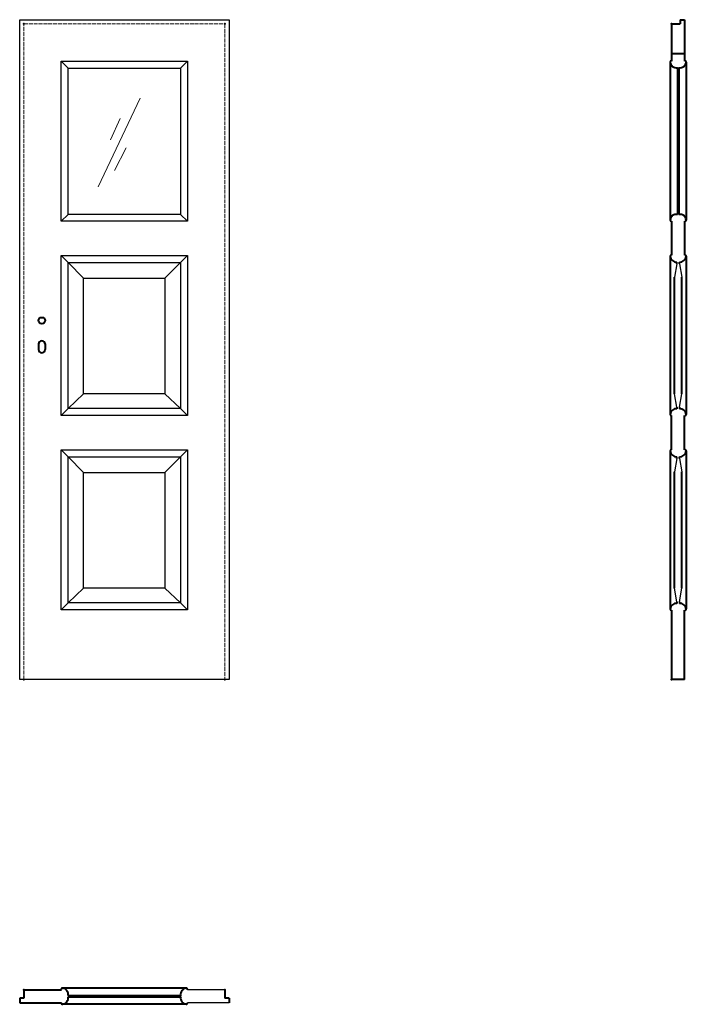
# Model space of a CAD drawing. Units: millimetres. Extents: x 0 to 2050, y -1000 to 2030.
import ezdxf

# ---------------------------------------------------------------- set-up
doc = ezdxf.new("R2010")
doc.units = ezdxf.units.MM
doc.linetypes.add('ACAD_ISO02W100', pattern=[15, 12, -3])
for name, color, linetype, lineweight in [('CIENKA', 7, 'Continuous', 15), ('p-cieńka', 2, 'Continuous', 15), ('p-główna', 7, 'Continuous', 30), ('p-kreskowa', 4, 'ACAD_ISO02W100', 15)]:
    doc.layers.add(name, color=color, linetype=linetype, lineweight=lineweight)

msp = doc.modelspace()

# ---------------------------------------------------------------- linework, layer by layer
for p, q in [((0, 0), (0, 2030)), ((0, 2030), (644, 2030)), ((644, 2030), (644, 0)), ((149, 1881), (128, 1902)), ((128, 1410), (128, 1902)), ((128, 1902), (516, 1902)), ((149, 1431), (149, 1881)), ((149, 1881), (495, 1881)), ((495, 1881), (516, 1902)), ((495, 1881), (495, 1431)), ((516, 1902), (516, 1410)), ((128, 1410), (149, 1431)), ((495, 1431), (149, 1431)), ((516, 1410), (495, 1431)), ((516, 1410), (128, 1410)), ((149, 1283), (128, 1304)), ((128, 1304), (516, 1304)), ((128, 812), (128, 1304)), ((495, 1283), (516, 1304)), ((516, 1304), (516, 812)), ((149, 1283), (495, 1283)), ((196, 1235), (149, 1283)), ((149, 833), (149, 1283)), ((446, 1235), (495, 1283)), ((495, 1283), (495, 833)), ((196, 879), (196, 1235)), ((196, 1235), (446, 1235)), ((446, 1235), (446, 879)), ((196, 879), (149, 833)), ((446, 879), (196, 879)), ((495, 833), (446, 879)), ((128, 812), (149, 833)), ((495, 833), (149, 833)), ((516, 812), (495, 833)), ((516, 812), (128, 812)), ((149, 685), (128, 706)), ((128, 214), (128, 706)), ((128, 706), (516, 706)), ((495, 685), (516, 706)), ((516, 706), (516, 214)), ((196, 637), (149, 685)), ((149, 235), (149, 685)), ((149, 685), (495, 685)), ((446, 637), (495, 685)), ((495, 685), (495, 235)), ((196, 281), (196, 637)), ((196, 637), (446, 637)), ((446, 637), (446, 281)), ((196, 281), (149, 235)), ((446, 281), (196, 281)), ((495, 235), (446, 281)), ((128, 214), (149, 235)), ((516, 214), (128, 214)), ((495, 235), (149, 235)), ((516, 214), (495, 235)), ((644, 0), (0, 0)), ((631, -955), (515.7, -955)), ((644, -995), (515.7, -995))]:
    msp.add_line(p, q)
at = {"layer": 'CIENKA', "lineweight": 30}
for p, q in [((2021.3, 1278.4), (2014.1, 1237.3)), ((2028.8, 1278.4), (2036.1, 1237.3)), ((2021.3, 838), (2014.1, 879.1)), ((2028.8, 838), (2036.1, 879.1)), ((2021.3, 679.4), (2014.1, 638.3)), ((2028.8, 679.4), (2036.1, 638.3)), ((2021.3, 239), (2014.1, 280.1)), ((2028.8, 239), (2036.1, 280.1))]:
    msp.add_line(p, q, dxfattribs=at)
at = {"layer": 'p-cieńka'}
for p, q in [((370.8, 1788.6), (241, 1515.2)), ((309.4, 1725.5), (279.6, 1660.7)), ((327, 1636.1), (291.9, 1566))]:
    msp.add_line(p, q, dxfattribs=at)
at = {"layer": 'p-główna', "lineweight": 40}
for p, q in [((2005, 2017), (2005, 1902)), ((2005, 2017), (2031, 2017)), ((2031, 2030), (2031, 2017)), ((2031, 2030), (2045, 2030)), ((2045, 2030), (2045, 1902)), ((2045, 1924.6), (2005, 1924.6)), ((2000, 1899.2), (2000, 1413)), ((2023, 1882.4), (2023, 1430.6)), ((2027, 1882.4), (2027, 1430.6)), ((2050, 1899.6), (2050, 1413.3)), ((2005, 1410), (2005, 1305)), ((2045, 1410), (2045, 1305)), ((2000, 1302), (2000, 815.6)), ((2021.3, 1278.4), (2021.3, 1284.2)), ((2028.8, 1278.4), (2028.8, 1284.2)), ((2050, 1301.8), (2050, 815.5)), ((2014.1, 879.1), (2014.1, 1237.3)), ((2036.1, 879.1), (2036.1, 1237.3)), ((58, 1032), (58, 1015)), ((78, 1032), (78, 1015)), ((2021.3, 838), (2021.3, 832.8)), ((2028.8, 838), (2028.8, 832.8)), ((2005, 706), (2005, 812)), ((2045, 706), (2045, 812)), ((2000, 702.9), (2000, 216.4)), ((2050, 702.8), (2050, 216.6)), ((2021.3, 679.4), (2021.3, 685.2)), ((2028.8, 679.4), (2028.8, 685.2)), ((2014.1, 280.1), (2014.1, 638.3)), ((2036.1, 280.1), (2036.1, 638.3)), ((2005, 213), (2005, 0)), ((2021.3, 239), (2021.3, 233.8)), ((2028.8, 239), (2028.8, 233.8)), ((2045, 0), (2045, 213)), ((2045, 0), (2005, 0)), ((13, -955), (13, -981)), ((13, -955), (128.3, -955)), ((512.4, -950), (131.7, -950)), ((631, -955), (631, -981)), ((13, -981), (0, -981)), ((0, -981), (0, -995)), ((0, -995), (128.3, -995)), ((148.8, -973), (495.2, -973)), ((148.8, -977), (495.2, -977)), ((644, -981), (631, -981)), ((644, -981), (644, -995)), ((512.4, -1000), (131.7, -1000))]:
    msp.add_line(p, q, dxfattribs=at)
msp.add_circle((68, 1104), 10, dxfattribs=at)
for centre, radius, start, end in [((2003.6, 1899.6), 3.63, 67.6774, 191.1817), ((2019.9, 1902.2), 20.1, 188.4491, 279.003), ((2030.2, 1902.1), 20, 260.6812, 351.6688), ((2046.4, 1899.6), 3.63, 348.8183, 112.3226), ((2019.8, 1410.9), 20, 80.6812, 171.6688), ((2030.2, 1410.9), 20, 8.3312, 99.3188), ((2003.6, 1413.4), 3.63, 168.8183, 292.3226), ((2046.4, 1413.4), 3.63, 247.6774, 11.1817), ((2003.6, 1301.6), 3.63, 67.6774, 191.1817), ((2046.4, 1301.6), 3.63, 348.8183, 112.3226), ((2019.9, 1304.2), 20.1, 188.4491, 274.2226), ((2030.2, 1304.1), 20, 265.9932, 351.6688), ((68, 1032), 10, 0, 180), ((68, 1015), 10, 180, 0), ((2019.8, 812.9), 20, 85.4886, 171.6688), ((2030.2, 812.9), 20, 8.3312, 94.0068), ((2003.6, 815.4), 3.63, 168.8183, 292.3226), ((2046.4, 815.4), 3.63, 247.6774, 11.1817), ((2003.6, 702.6), 3.63, 67.6774, 191.1817), ((2019.9, 705.2), 20.1, 188.4491, 274.2226), ((2030.2, 705.1), 20, 265.9932, 351.6688), ((2046.4, 702.6), 3.63, 348.8183, 112.3226), ((2019.8, 213.9), 20, 85.4886, 171.6688), ((2003.6, 216.4), 3.63, 168.8183, 292.3226), ((2030.2, 213.9), 20, 8.3312, 94.0068), ((2046.4, 216.4), 3.63, 247.6774, 11.1817), ((131.6, -953.6), 3.63, 78.8183, 202.3226), ((129.1, -969.8), 20, 350.6812, 81.6688), ((514.9, -969.8), 20, 98.3312, 189.3188), ((512.4, -953.6), 3.63, 337.6774, 101.1817), ((131.6, -996.4), 3.63, 157.6774, 281.1817), ((129.1, -980.2), 20, 278.3312, 9.3188), ((514.9, -980.2), 20, 170.6812, 261.6688), ((512.4, -996.4), 3.63, 258.8183, 22.3226)]:
    msp.add_arc(centre, radius, start, end, dxfattribs=at)
for p in [(13, 2017), (631, 2017), (2005, 2017), (13, 0), (631, 0), (2005, 0), (13, -955), (631, -955)]:
    msp.add_point(p, dxfattribs=at)
at = {"layer": 'p-kreskowa'}
for p, q in [((13, 0), (13, 2017)), ((13, 2017), (631, 2017)), ((631, 2017), (631, 0))]:
    msp.add_line(p, q, dxfattribs=at)

# ---------------------------------------------------------------- texts
at = {"flags": 9}
msp.add_attdef('INFORMACJA', (0, 0), 'Własność Porta KMI Poland, wszelkie prawa zastrzeżone.', height=2.5, dxfattribs=at)

doc.saveas('drawing.dxf')
